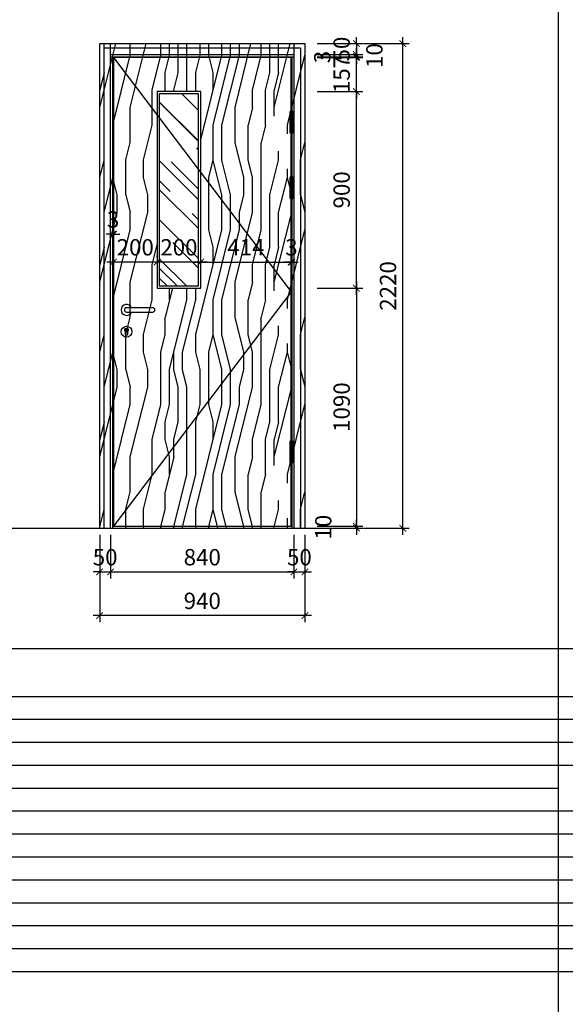
# Model space of a CAD drawing. Units: millimetres. Extents: x 40182 to 144545, y 781 to 45962.
# Drawn here: x 106694 to 109194, y 8053 to 12563 of the extents above; entities that cross this region are included whole.
import ezdxf

# ---------------------------------------------------------------- set-up
doc = ezdxf.new("R2010")
doc.units = ezdxf.units.MM
doc.header["$LTSCALE"] = 10
doc.linetypes.add('ACAD_ISO10W100', pattern=[18, 12, -3, 0, -3])
doc.linetypes.add('DASH', pattern=[0.35, 0.25, -0.1])
doc.layers.get('Defpoints').update_dxf_attribs({"color": 251})
for name, color, linetype in [('E-Elevation(立面图层)', 134, 'Continuous'), ('P-Furniture(活动家具)', 134, 'Continuous'), ('PUB_DIM', 3, 'Continuous')]:
    doc.layers.add(name, color=color, linetype=linetype)
doc.styles.add('_TCH_DIM_T3', font='SIMPLEX', dxfattribs={"width": 0.705882, "bigfont": 'GBCBIG'})
doc.dimstyles.new('_TCH_ARCH&&30', dxfattribs={"dimscale": 0, "dimtxt": 3, "dimasz": 1, "dimexe": 1, "dimexo": 1, "dimgap": 1, "dimtad": 1, "dimdec": 0, "dimzin": 0, "dimdsep": 46, "dimtxsty": '_TCH_DIM_T3', "dimblk": 'ARCHTICK', "dimcen": 0.09, "dimdle": 1, "dimclrt": 7, "dimazin": 2, "dimtfac": 1, "dimtdec": 0, "dimtix": 1, "dimtmove": 2, "dimatfit": 3, "dimldrblk": 'DOT', "dimfxl": 0, "dimtolj": 1, "dimtzin": 0, "dimarcsym": 0})

# ---------------------------------------------------------------- blocks, each defined once
blk = doc.blocks.new('fdsh')
at = {"color": 6, "extrusion": (0, 0, -1)}
for p, q in [((0, 83), (0, 96)), ((2, 98), (11, 98)), ((13, 96), (13, 83)), ((0, 83), (13, 83)), ((0, 60), (0, 75)), ((0, 75), (13, 75)), ((0, 60), (13, 60)), ((0, 41), (0, 55)), ((0, 55), (13, 55)), ((0.5, 75), (0.5, 83)), ((0.5, 55), (0.5, 60)), ((12.5, 83), (12.5, 75)), ((12.5, 60), (12.5, 55)), ((13, 75), (13, 60)), ((13, 55), (13, 41)), ((13, 41), (0, 41)), ((13, 36), (0, 36)), ((0, 21), (0, 36)), ((13, 21), (0, 21)), ((13, 13), (0, 13)), ((0, 0), (0, 13)), ((0.5, 36), (0.5, 41)), ((0.5, 13), (0.5, 21)), ((12.5, 41), (12.5, 36)), ((12.5, 21), (12.5, 13)), ((13, 36), (13, 21)), ((13, 13), (13, 0)), ((11, -2), (2, -2))]:
    blk.add_line(p, q, dxfattribs=at)
at = {"color": 6}
for centre, start, end in [((2, 96), 90, 180), ((11, 96), 0, 90), ((2, 0), 180, 270), ((11, 0), 270, 0)]:
    blk.add_arc(centre, 2, start, end, dxfattribs=at)
blk = doc.blocks.new('_ArchTick')
at = {"color": 2, "linetype": 'ByBlock', "const_width": 0.15}
blk.add_lwpolyline([(-0.5, -0.5), (0.5, 0.5)], dxfattribs=at)
blk = doc.blocks.new('*D33')
at = {"layer": 'Defpoints', "color": 0, "transparency": 16777216}
for p in [(107060.5, 10233.6), (107110.5, 10233.6), (107110.5, 10033.6)]:
    blk.add_point(p, dxfattribs=at)
at = {"layer": 'PUB_DIM', "color": 0, "lineweight": -2, "transparency": 16777216}
for p, q in [((107060.5, 10203.6), (107060.5, 10003.6)), ((107110.5, 10203.6), (107110.5, 10003.6)), ((107060.5, 10033.6), (107030.5, 10033.6)), ((107060.5, 10033.6), (107110.5, 10033.6)), ((107110.5, 10033.6), (107140.5, 10033.6))]:
    blk.add_line(p, q, dxfattribs=at)
at = {"layer": 'PUB_DIM', "color": 0, "lineweight": -2, "transparency": 16777216, "xscale": 30.00000006141872, "yscale": 30.00000006141872, "zscale": 30.00000006141872}
blk.add_blockref('_ArchTick', (107060.5, 10033.6), dxfattribs=at)
at = {"layer": 'PUB_DIM', "color": 0, "lineweight": -2, "transparency": 16777216, "xscale": 30.00000006141872, "yscale": 30.00000006141872, "zscale": 30.00000006141872, "rotation": 180}
blk.add_blockref('_ArchTick', (107110.5, 10033.6), dxfattribs=at)
at = {"layer": 'PUB_DIM', "color": 7, "transparency": 16777216, "insert": (107085.5, 10101.1), "char_height": 75, "attachment_point": 5, "style": '_TCH_DIM_T3'}
blk.add_mtext('\\A1;50', dxfattribs=at)
blk = doc.blocks.new('_Dot')
at = {"color": 0, "linetype": 'ByBlock', "lineweight": -2}
blk.add_line((-0.5, 0), (-1, 0), dxfattribs=at)
at = {"color": 0, "linetype": 'ByBlock', "const_width": 0.5}
blk.add_lwpolyline([(-0.25, 0, 1), (0.25, 0, 1)], format="xyb", close=True, dxfattribs=at)
blk = doc.blocks.new('*D34')
at = {"layer": 'Defpoints', "color": 0, "transparency": 16777216}
for p in [(107110.5, 10233.6), (107950.5, 10233.6), (107950.5, 10033.6)]:
    blk.add_point(p, dxfattribs=at)
at = {"layer": 'PUB_DIM', "color": 0, "lineweight": -2, "transparency": 16777216}
for p, q in [((107110.5, 10203.6), (107110.5, 10003.6)), ((107950.5, 10203.6), (107950.5, 10003.6)), ((107080.5, 10033.6), (107980.5, 10033.6))]:
    blk.add_line(p, q, dxfattribs=at)
at = {"layer": 'PUB_DIM', "color": 0, "lineweight": -2, "transparency": 16777216, "xscale": 30.00000006141872, "yscale": 30.00000006141872, "zscale": 30.00000006141872, "rotation": 180}
blk.add_blockref('_ArchTick', (107110.5, 10033.6), dxfattribs=at)
at = {"layer": 'PUB_DIM', "color": 0, "lineweight": -2, "transparency": 16777216, "xscale": 30.00000006141872, "yscale": 30.00000006141872, "zscale": 30.00000006141872}
blk.add_blockref('_ArchTick', (107950.5, 10033.6), dxfattribs=at)
at = {"layer": 'PUB_DIM', "color": 7, "transparency": 16777216, "insert": (107530.5, 10101.1), "char_height": 75, "attachment_point": 5, "style": '_TCH_DIM_T3'}
blk.add_mtext('\\A1;840', dxfattribs=at)
blk = doc.blocks.new('*D35')
at = {"layer": 'Defpoints', "color": 0, "transparency": 16777216}
for p in [(107950.5, 10233.6), (108000.5, 10233.6), (108000.5, 10033.6)]:
    blk.add_point(p, dxfattribs=at)
at = {"layer": 'PUB_DIM', "color": 0, "lineweight": -2, "transparency": 16777216}
for p, q in [((107950.5, 10203.6), (107950.5, 10003.6)), ((108000.5, 10203.6), (108000.5, 10003.6)), ((107950.5, 10033.6), (107920.5, 10033.6)), ((107950.5, 10033.6), (108000.5, 10033.6)), ((108000.5, 10033.6), (108030.5, 10033.6))]:
    blk.add_line(p, q, dxfattribs=at)
at = {"layer": 'PUB_DIM', "color": 0, "lineweight": -2, "transparency": 16777216, "xscale": 30.00000006141872, "yscale": 30.00000006141872, "zscale": 30.00000006141872}
blk.add_blockref('_ArchTick', (107950.5, 10033.6), dxfattribs=at)
at = {"layer": 'PUB_DIM', "color": 0, "lineweight": -2, "transparency": 16777216, "xscale": 30.00000006141872, "yscale": 30.00000006141872, "zscale": 30.00000006141872, "rotation": 180}
blk.add_blockref('_ArchTick', (108000.5, 10033.6), dxfattribs=at)
at = {"layer": 'PUB_DIM', "color": 7, "transparency": 16777216, "insert": (107975.5, 10101.1), "char_height": 75, "attachment_point": 5, "style": '_TCH_DIM_T3'}
blk.add_mtext('\\A1;50', dxfattribs=at)
blk = doc.blocks.new('*D36')
at = {"layer": 'Defpoints', "color": 0, "transparency": 16777216}
for p in [(107060.5, 10233.6), (108000.5, 10233.6), (107060.5, 9833.6)]:
    blk.add_point(p, dxfattribs=at)
at = {"layer": 'PUB_DIM', "color": 0, "lineweight": -2, "transparency": 16777216}
for p, q in [((107060.5, 10013.6), (107060.5, 9803.6)), ((108000.5, 10013.6), (108000.5, 9803.6)), ((108030.5, 9833.6), (107030.5, 9833.6))]:
    blk.add_line(p, q, dxfattribs=at)
at = {"layer": 'PUB_DIM', "color": 0, "lineweight": -2, "transparency": 16777216, "xscale": 30.00000006141872, "yscale": 30.00000006141872, "zscale": 30.00000006141872, "rotation": 180}
blk.add_blockref('_ArchTick', (107060.5, 9833.6), dxfattribs=at)
at = {"layer": 'PUB_DIM', "color": 0, "lineweight": -2, "transparency": 16777216, "xscale": 30.00000006141872, "yscale": 30.00000006141872, "zscale": 30.00000006141872}
blk.add_blockref('_ArchTick', (108000.5, 9833.6), dxfattribs=at)
at = {"layer": 'PUB_DIM', "color": 7, "transparency": 16777216, "insert": (107530.5, 9901.1), "char_height": 75, "attachment_point": 5, "style": '_TCH_DIM_T3'}
blk.add_mtext('\\A1;940', dxfattribs=at)
blk = doc.blocks.new('*D42')
at = {"layer": 'Defpoints', "color": 0, "transparency": 16777216}
for p in [(108000.5, 12453.6), (108000.5, 12403.6), (108236.5, 12403.6)]:
    blk.add_point(p, dxfattribs=at)
at = {"layer": 'PUB_DIM', "color": 0, "lineweight": -2, "transparency": 16777216}
for p, q in [((108056.5, 12453.6), (108266.5, 12453.6)), ((108236.5, 12453.6), (108236.5, 12483.6)), ((108236.5, 12453.6), (108236.5, 12403.6)), ((108056.5, 12403.6), (108266.5, 12403.6)), ((108236.5, 12403.6), (108236.5, 12373.6))]:
    blk.add_line(p, q, dxfattribs=at)
at = {"layer": 'PUB_DIM', "color": 0, "lineweight": -2, "transparency": 16777216, "xscale": 30.00000006141872, "yscale": 30.00000006141872, "zscale": 30.00000006141872}
for p, rotation in [((108236.5, 12453.6), 270), ((108236.5, 12403.6), 90)]:
    blk.add_blockref('_ArchTick', p, dxfattribs=dict(at, rotation=rotation))
at = {"layer": 'PUB_DIM', "color": 7, "transparency": 16777216, "insert": (108169, 12428.6), "char_height": 75, "attachment_point": 5, "rotation": 90, "style": '_TCH_DIM_T3'}
blk.add_mtext('\\A1;50', dxfattribs=at)
blk = doc.blocks.new('*D43')
at = {"layer": 'Defpoints', "color": 0, "transparency": 16777216}
for p in [(108000.5, 12453.6), (108449.1, 12453.6), (108000.5, 10233.6)]:
    blk.add_point(p, dxfattribs=at)
at = {"layer": 'PUB_DIM', "color": 0, "lineweight": -2, "transparency": 16777216}
for p, q in [((108269.1, 12453.6), (108479.1, 12453.6)), ((108449.1, 10203.6), (108449.1, 12483.6)), ((108269.1, 10233.6), (108479.1, 10233.6))]:
    blk.add_line(p, q, dxfattribs=at)
at = {"layer": 'PUB_DIM', "color": 0, "lineweight": -2, "transparency": 16777216, "xscale": 30.00000006141872, "yscale": 30.00000006141872, "zscale": 30.00000006141872}
for p, rotation in [((108449.1, 12453.6), 90), ((108449.1, 10233.6), 270)]:
    blk.add_blockref('_ArchTick', p, dxfattribs=dict(at, rotation=rotation))
at = {"layer": 'PUB_DIM', "color": 7, "transparency": 16777216, "insert": (108381.6, 11343.6), "char_height": 75, "attachment_point": 5, "rotation": 90, "style": '_TCH_DIM_T3'}
blk.add_mtext('\\A1;2220', dxfattribs=at)
blk = doc.blocks.new('*D44')
at = {"layer": 'Defpoints', "color": 0, "transparency": 16777216}
for p in [(108000.5, 11333.6, -0.1), (108000.5, 10243.6), (108236.5, 10243.6)]:
    blk.add_point(p, dxfattribs=at)
at = {"layer": 'PUB_DIM', "color": 0, "lineweight": -2, "transparency": 16777216}
for p, q in [((108056.5, 11333.6), (108266.5, 11333.6)), ((108236.5, 11363.6), (108236.5, 10213.6)), ((108056.5, 10243.6), (108266.5, 10243.6))]:
    blk.add_line(p, q, dxfattribs=at)
at = {"layer": 'PUB_DIM', "color": 0, "lineweight": -2, "transparency": 16777216, "xscale": 30.00000006141872, "yscale": 30.00000006141872, "zscale": 30.00000006141872}
for p, rotation in [((108236.5, 11333.6), 90), ((108236.5, 10243.6), 270)]:
    blk.add_blockref('_ArchTick', p, dxfattribs=dict(at, rotation=rotation))
at = {"layer": 'PUB_DIM', "color": 7, "transparency": 16777216, "insert": (108169, 10788.6), "char_height": 75, "attachment_point": 5, "rotation": 90, "style": '_TCH_DIM_T3'}
blk.add_mtext('\\A1;1090', dxfattribs=at)
blk = doc.blocks.new('*D45')
at = {"layer": 'Defpoints', "color": 0, "transparency": 16777216}
for p in [(108000.5, 10243.6), (108000.5, 10233.6), (108236.5, 10233.6)]:
    blk.add_point(p, dxfattribs=at)
at = {"layer": 'PUB_DIM', "color": 0, "lineweight": -2, "transparency": 16777216}
for p, q in [((108056.5, 10243.6), (108266.5, 10243.6)), ((108236.5, 10243.6), (108236.5, 10273.6)), ((108236.5, 10243.6), (108236.5, 10233.6)), ((108056.5, 10233.6), (108266.5, 10233.6)), ((108236.5, 10233.6), (108236.5, 10203.6))]:
    blk.add_line(p, q, dxfattribs=at)
at = {"layer": 'PUB_DIM', "color": 0, "lineweight": -2, "transparency": 16777216, "xscale": 30.00000006141872, "yscale": 30.00000006141872, "zscale": 30.00000006141872}
for p, rotation in [((108236.5, 10243.6), 270), ((108236.5, 10233.6), 90)]:
    blk.add_blockref('_ArchTick', p, dxfattribs=dict(at, rotation=rotation))
at = {"layer": 'PUB_DIM', "color": 7, "transparency": 16777216, "insert": (108085, 10238.6), "char_height": 75, "attachment_point": 5, "rotation": 90, "style": '_TCH_DIM_T3'}
blk.add_mtext('\\A1;10', dxfattribs=at)
blk = doc.blocks.new('*D46')
at = {"layer": 'Defpoints', "color": 0, "transparency": 16777216}
for p in [(108000.5, 12233.6), (108236.5, 12233.6), (108000.5, 11333.6, -0.1)]:
    blk.add_point(p, dxfattribs=at)
at = {"layer": 'PUB_DIM', "color": 0, "lineweight": -2, "transparency": 16777216}
for p, q in [((108056.5, 12233.6), (108266.5, 12233.6)), ((108236.5, 11303.6), (108236.5, 12263.6)), ((108056.5, 11333.6), (108266.5, 11333.6))]:
    blk.add_line(p, q, dxfattribs=at)
at = {"layer": 'PUB_DIM', "color": 0, "lineweight": -2, "transparency": 16777216, "xscale": 30.00000006141872, "yscale": 30.00000006141872, "zscale": 30.00000006141872}
for p, rotation in [((108236.5, 12233.6), 90), ((108236.5, 11333.6), 270)]:
    blk.add_blockref('_ArchTick', p, dxfattribs=dict(at, rotation=rotation))
at = {"layer": 'PUB_DIM', "color": 7, "transparency": 16777216, "insert": (108169, 11783.6), "char_height": 75, "attachment_point": 5, "rotation": 90, "style": '_TCH_DIM_T3'}
blk.add_mtext('\\A1;900', dxfattribs=at)
blk = doc.blocks.new('*D47')
at = {"layer": 'Defpoints', "color": 0, "transparency": 16777216}
for p in [(108000.5, 12393.6), (108000.5, 12390.6), (108236.5, 12393.6)]:
    blk.add_point(p, dxfattribs=at)
at = {"layer": 'PUB_DIM', "color": 0, "lineweight": -2, "transparency": 16777216}
for p, q in [((108236.5, 12393.6), (108236.5, 12423.6)), ((108056.5, 12393.6), (108266.5, 12393.6)), ((108056.5, 12390.6), (108266.5, 12390.6)), ((108236.5, 12390.6), (108236.5, 12393.6)), ((108236.5, 12390.6), (108236.5, 12360.6))]:
    blk.add_line(p, q, dxfattribs=at)
at = {"layer": 'PUB_DIM', "color": 0, "lineweight": -2, "transparency": 16777216, "xscale": 29.99999967140561, "yscale": 29.99999967140561, "zscale": 29.99999967140561}
for p, rotation in [((108236.5, 12393.6), 270), ((108236.5, 12390.6), 90)]:
    blk.add_blockref('_ArchTick', p, dxfattribs=dict(at, rotation=rotation))
at = {"layer": 'PUB_DIM', "color": 7, "transparency": 16777216, "insert": (108080.5, 12392.1), "char_height": 75, "attachment_point": 5, "rotation": 90, "style": '_TCH_DIM_T3'}
blk.add_mtext('\\A1;3', dxfattribs=at)
blk = doc.blocks.new('*D48')
at = {"layer": 'Defpoints', "color": 0, "transparency": 16777216}
for p in [(108000.5, 12403.6), (108236.5, 12403.6), (108000.5, 12393.6)]:
    blk.add_point(p, dxfattribs=at)
at = {"layer": 'PUB_DIM', "color": 0, "lineweight": -2, "transparency": 16777216}
for p, q in [((108056.5, 12403.6), (108266.5, 12403.6)), ((108236.5, 12403.6), (108236.5, 12433.6)), ((108236.5, 12393.6), (108236.5, 12403.6)), ((108056.5, 12393.6), (108266.5, 12393.6)), ((108236.5, 12393.6), (108236.5, 12363.6))]:
    blk.add_line(p, q, dxfattribs=at)
at = {"layer": 'PUB_DIM', "color": 0, "lineweight": -2, "transparency": 16777216, "xscale": 29.99999967140561, "yscale": 29.99999967140561, "zscale": 29.99999967140561}
for p, rotation in [((108236.5, 12403.6), 270), ((108236.5, 12393.6), 90)]:
    blk.add_blockref('_ArchTick', p, dxfattribs=dict(at, rotation=rotation))
at = {"layer": 'PUB_DIM', "color": 7, "transparency": 16777216, "insert": (108319.1, 12398.6), "char_height": 75, "attachment_point": 5, "rotation": 90, "style": '_TCH_DIM_T3'}
blk.add_mtext('\\A1;10', dxfattribs=at)
blk = doc.blocks.new('*D49')
at = {"layer": 'Defpoints', "color": 0, "transparency": 16777216}
for p in [(107120.5, 11580.5), (107120.5, 11317.1), (107123.5, 11317.1)]:
    blk.add_point(p, dxfattribs=at)
at = {"layer": 'PUB_DIM', "color": 0, "lineweight": -2, "transparency": 16777216}
for p, q in [((107120.5, 11400.5), (107120.5, 11610.5)), ((107123.5, 11400.5), (107123.5, 11610.5)), ((107120.5, 11580.5), (107090.5, 11580.5)), ((107123.5, 11580.5), (107120.5, 11580.5)), ((107123.5, 11580.5), (107153.5, 11580.5))]:
    blk.add_line(p, q, dxfattribs=at)
at = {"layer": 'PUB_DIM', "color": 0, "lineweight": -2, "transparency": 16777216, "xscale": 29.99999967140561, "yscale": 29.99999967140561, "zscale": 29.99999967140561}
blk.add_blockref('_ArchTick', (107120.5, 11580.5), dxfattribs=at)
at = {"layer": 'PUB_DIM', "color": 0, "lineweight": -2, "transparency": 16777216, "xscale": 29.99999967140561, "yscale": 29.99999967140561, "zscale": 29.99999967140561, "rotation": 180}
blk.add_blockref('_ArchTick', (107123.5, 11580.5), dxfattribs=at)
at = {"layer": 'PUB_DIM', "color": 7, "transparency": 16777216, "insert": (107122, 11648), "char_height": 75, "attachment_point": 5, "style": '_TCH_DIM_T3'}
blk.add_mtext('\\A1;3', dxfattribs=at)
blk = doc.blocks.new('*D50')
at = {"layer": 'Defpoints', "color": 0, "transparency": 16777216}
for p in [(107937.5, 11453.1), (107523.5, 11333.6), (107937.5, 11317.1)]:
    blk.add_point(p, dxfattribs=at)
at = {"layer": 'PUB_DIM', "color": 0, "lineweight": -2, "transparency": 16777216}
for p, q in [((107523.5, 11363.6), (107523.5, 11483.1)), ((107937.5, 11347.1), (107937.5, 11483.1)), ((107493.5, 11453.1), (107967.5, 11453.1))]:
    blk.add_line(p, q, dxfattribs=at)
at = {"layer": 'PUB_DIM', "color": 0, "lineweight": -2, "transparency": 16777216, "xscale": 29.99999967140561, "yscale": 29.99999967140561, "zscale": 29.99999967140561, "rotation": 180}
blk.add_blockref('_ArchTick', (107523.5, 11453.1), dxfattribs=at)
at = {"layer": 'PUB_DIM', "color": 0, "lineweight": -2, "transparency": 16777216, "xscale": 29.99999967140561, "yscale": 29.99999967140561, "zscale": 29.99999967140561}
blk.add_blockref('_ArchTick', (107937.5, 11453.1), dxfattribs=at)
at = {"layer": 'PUB_DIM', "color": 7, "transparency": 16777216, "insert": (107730.5, 11520.6), "char_height": 75, "attachment_point": 5, "style": '_TCH_DIM_T3'}
blk.add_mtext('\\A1;414', dxfattribs=at)
blk = doc.blocks.new('*D51')
at = {"layer": 'Defpoints', "color": 0, "transparency": 16777216}
for p in [(107940.5, 11453.1), (107937.5, 11317.1), (107940.5, 11317.1)]:
    blk.add_point(p, dxfattribs=at)
at = {"layer": 'PUB_DIM', "color": 0, "lineweight": -2, "transparency": 16777216}
for p, q in [((107937.5, 11347.1), (107937.5, 11483.1)), ((107940.5, 11347.1), (107940.5, 11483.1)), ((107937.5, 11453.1), (107907.5, 11453.1)), ((107937.5, 11453.1), (107940.5, 11453.1)), ((107940.5, 11453.1), (107970.5, 11453.1))]:
    blk.add_line(p, q, dxfattribs=at)
at = {"layer": 'PUB_DIM', "color": 0, "lineweight": -2, "transparency": 16777216, "xscale": 29.99999967140561, "yscale": 29.99999967140561, "zscale": 29.99999967140561}
blk.add_blockref('_ArchTick', (107937.5, 11453.1), dxfattribs=at)
at = {"layer": 'PUB_DIM', "color": 0, "lineweight": -2, "transparency": 16777216, "xscale": 29.99999967140561, "yscale": 29.99999967140561, "zscale": 29.99999967140561, "rotation": 180}
blk.add_blockref('_ArchTick', (107940.5, 11453.1), dxfattribs=at)
at = {"layer": 'PUB_DIM', "color": 7, "transparency": 16777216, "insert": (107939, 11520.6), "char_height": 75, "attachment_point": 5, "style": '_TCH_DIM_T3'}
blk.add_mtext('\\A1;3', dxfattribs=at)
blk = doc.blocks.new('*D198')
at = {"layer": 'Defpoints', "color": 0, "transparency": 16777216}
for p in [(107323.5, 11453.1), (107323.5, 11333.6, 3258.7), (107523.5, 11333.6, 3258.7)]:
    blk.add_point(p, dxfattribs=at)
at = {"layer": 'PUB_DIM', "color": 0, "lineweight": -2, "transparency": 16777216}
for p, q in [((107323.5, 11473.5), (107323.5, 11483.1)), ((107523.5, 11473.5), (107523.5, 11483.1)), ((107553.5, 11453.1), (107293.5, 11453.1))]:
    blk.add_line(p, q, dxfattribs=at)
at = {"layer": 'PUB_DIM', "color": 0, "lineweight": -2, "transparency": 16777216, "xscale": 29.99999967140561, "yscale": 29.99999967140561, "zscale": 29.99999967140561, "rotation": 180}
blk.add_blockref('_ArchTick', (107323.5, 11453.1), dxfattribs=at)
at = {"layer": 'PUB_DIM', "color": 0, "lineweight": -2, "transparency": 16777216, "xscale": 29.99999967140561, "yscale": 29.99999967140561, "zscale": 29.99999967140561}
blk.add_blockref('_ArchTick', (107523.5, 11453.1), dxfattribs=at)
at = {"layer": 'PUB_DIM', "color": 7, "transparency": 16777216, "insert": (107423.5, 11520.6), "char_height": 75, "attachment_point": 5, "style": '_TCH_DIM_T3'}
blk.add_mtext('\\A1;200', dxfattribs=at)
blk = doc.blocks.new('*D199')
at = {"layer": 'Defpoints', "color": 0, "transparency": 16777216}
for p in [(107123.5, 11453.1), (107323.5, 11333.6, 3258.7), (107123.5, 11317.1, 3258.7)]:
    blk.add_point(p, dxfattribs=at)
at = {"layer": 'PUB_DIM', "color": 0, "lineweight": -2, "transparency": 16777216}
for p, q in [((107123.5, 11472.4), (107123.5, 11483.1)), ((107323.5, 11473.5), (107323.5, 11483.1)), ((107353.5, 11453.1), (107093.5, 11453.1))]:
    blk.add_line(p, q, dxfattribs=at)
at = {"layer": 'PUB_DIM', "color": 0, "lineweight": -2, "transparency": 16777216, "xscale": 29.99999967140561, "yscale": 29.99999967140561, "zscale": 29.99999967140561, "rotation": 180}
blk.add_blockref('_ArchTick', (107123.5, 11453.1), dxfattribs=at)
at = {"layer": 'PUB_DIM', "color": 0, "lineweight": -2, "transparency": 16777216, "xscale": 29.99999967140561, "yscale": 29.99999967140561, "zscale": 29.99999967140561}
blk.add_blockref('_ArchTick', (107323.5, 11453.1), dxfattribs=at)
at = {"layer": 'PUB_DIM', "color": 7, "transparency": 16777216, "insert": (107223.5, 11520.6), "char_height": 75, "attachment_point": 5, "style": '_TCH_DIM_T3'}
blk.add_mtext('\\A1;200', dxfattribs=at)
blk = doc.blocks.new('*D200')
at = {"layer": 'Defpoints', "color": 0, "transparency": 16777216}
for p in [(108000.5, 12390.6, 3258.7), (108236.5, 12390.6), (108000.5, 12233.6, 3258.7)]:
    blk.add_point(p, dxfattribs=at)
at = {"layer": 'PUB_DIM', "color": 0, "lineweight": -2, "transparency": 16777216}
for p, q in [((108236.5, 12390.6), (108236.5, 12420.6)), ((108236.5, 12233.6), (108236.5, 12390.6)), ((108249.4, 12390.6), (108266.5, 12390.6)), ((108236.5, 12233.6), (108236.5, 12203.6)), ((108249.4, 12233.6), (108266.5, 12233.6))]:
    blk.add_line(p, q, dxfattribs=at)
at = {"layer": 'PUB_DIM', "color": 0, "lineweight": -2, "transparency": 16777216, "xscale": 30.00000006141872, "yscale": 30.00000006141872, "zscale": 30.00000006141872}
for p, rotation in [((108236.5, 12390.6), 270), ((108236.5, 12233.6), 90)]:
    blk.add_blockref('_ArchTick', p, dxfattribs=dict(at, rotation=rotation))
at = {"layer": 'PUB_DIM', "color": 7, "transparency": 16777216, "insert": (108169, 12312.1), "char_height": 75, "attachment_point": 5, "rotation": 90, "style": '_TCH_DIM_T3'}
blk.add_mtext('\\A1;157', dxfattribs=at)

msp = doc.modelspace()

# ---------------------------------------------------------------- hatches: boundary and pattern name
at = {"layer": 'E-Elevation(立面图层)'}
h = msp.add_hatch(dxfattribs=at)
h.set_pattern_fill('木纹02', color=250, scale=200, angle=90, pattern_type=2)
h.set_pattern_definition([(90, (0, 0), (-800, 5e-14), [160, -240, 80, -320]), (90, (-20, 560), (-800, 5e-14), [160, -640]), (90, (-60, 480), (-800, 5e-14), [80, -720]), (90, (-80, 40), (-800, 5e-14), [40, -560, 40, -160]), (90, (-120, 320), (-800, 5e-14), [160, -240, 40, -360]), (90, (-140, 120), (-800, 5e-14), [120, -680]), (90, (-160, 320), (-800, 5e-14), [240, -560]), (90, (-180, 80), (-800, 5e-14), [160, -640]), (90, (-200, 400), (-800, 5e-14), [400, -400]), (90, (-240, 160), (-800, 5e-14), [80, -240, 160, -320]), (90, (-260, 720), (-800, 5e-14), [160, -640]), (90, (-280, 560), (-800, 5e-14), [80, -720]), (90, (-300, 400), (-800, 5e-14), [80, -720]), (90, (-320, 2e-14), (-800, 5e-14), [160, -640]), (90, (-340, 400), (-800, 5e-14), [160, -640]), (90, (-380, 400), (-800, 5e-14), [160, -160, 160, -320]), (90, (-420, 240), (-800, 5e-14), [80, -400, 160, -160]), (90, (-440, 400), (-800, 5e-14), [240, -560]), (90, (-480, 400), (-800, 5e-14), [160, -640]), (90, (-500, 80), (-800, 5e-14), [240, -320, 80, -160]), (90, (-540, 80), (-800, 5e-14), [400, -400]), (90, (-560, 560), (-800, 5e-14), [80, -720]), (90, (-580, 320), (-800, 5e-14), [160, -640]), (90, (-600, 160), (-800, 5e-14), [80, -320, 80, -320]), (90, (-620, 80), (-800, 5e-14), [80, -240, 160, -320]), (90, (-640, 240), (-800, 5e-14), [80, -400, 80, -240]), (90, (-660, 400), (-800, 5e-14), [240, -560]), (90, (-700, 80), (-800, 5e-14), [160, -640]), (90, (-720, 480), (-800, 5e-14), [80, -720]), (90, (-740, 640), (-800, 5e-14), [80, -720]), (104.03624, (-60, 560), (3e-08, 800), [82.4, -3216.0844]), (104.03624, (-240, 640), (3e-08, 800), [82.4, -3216.0844]), (104.03624, (-720, 560), (3e-08, 800), [82.4, -3216.0844]), (104.03624, (-420, 320), (3e-08, 800), [82.4, -3216.0844]), (104.03624, (-540, 480), (3e-08, 800), [82.4, -3216.0844]), (104.03624, (-480, 560), (3e-08, 800), [82.4, -3216.0844]), (104.03624, (-620, 160), (3e-08, 800), [82.4, -3216.0844]), (104.03624, (-580, 480), (3e-08, 800), [82.4, -3216.0844]), (104.03624, (-280, 640), (3e-08, 800), [164.8, -3133.6844]), (104.03624, (-340, 560), (3e-08, 800), [164.8, -3133.6844]), (104.03624, (-380, 560), (3e-08, 800), [164.8, -3133.6844]), (255.96376, (-120, 320), (3e-08, -800), [82.4, -164.8, 82.4, -2968.8844]), (255.96376, (-240, 160), (3e-08, -800), [82.4, -3216.0844]), (255.96376, (-600, 160), (3e-08, -800), [164.8, -3133.6844]), (284.03624, (-20, 560), (-3e-08, -800), [82.4, -3216.0844]), (75.96376, (-20, 720), (-3e-08, 800), [82.4, -3216.0844]), (75.96376, (-300, 480), (-3e-08, 800), [82.4, -3216.0844]), (75.96376, (-440, 640), (-3e-08, 800), [82.4, -3216.0844]), (75.96376, (-500, 320), (-3e-08, 800), [82.4, -3216.0844]), (75.96376, (-600, 240), (-3e-08, 800), [82.4, -3216.0844]), (75.96376, (-640, 320), (-3e-08, 800), [82.4, -3216.0844]), (75.96376, (-500, 320), (-3e-08, 800), [82.4, -3216.0844]), (75.96376, (-620, 560), (-3e-08, 800), [329.6, -2968.8844]), (75.96376, (-80, 80), (-3e-08, 800), [329.6, -2968.8844]), (75.96376, (-140, 160), (-3e-08, 800), [329.6, -2968.8844]), (75.96376, (-180, 240), (-3e-08, 800), [82.4, -164.8, 164.8, -2886.4844]), (75.96376, (-240, 240), (-3e-08, 800), [164.8, -164.8, 164.8, -2804.0844]), (75.96376, (-320, 160), (-3e-08, 800), [329.6, -2968.8844]), (75.96376, (-380, 80), (-3e-08, 800), [329.6, -2968.8844]), (75.96376, (-420, 80), (-3e-08, 800), [329.6, -2968.8844]), (75.96376, (-660, 640), (-3e-08, 800), [82.4, -3216.0844]), (75.96377, (-740, 720), (-0.00015, 800), [164.8, -3133.6844]), (75.96377, (-700, 240), (-0.00015, 800), [164.8, -3133.6844]), (75.96376, (1e-14, 160), (-1e-05, 800), [329.6, -2968.8844]), (75.96376, (-560, 640), (-1e-05, 800), [247.2, -3051.2844]), (75.96376, (-500, 720), (-1e-05, 800), [494.4, -2804.0844])])
h.paths.add_polyline_path([(107323.5, 11333.6), (107523.5, 11333.6), (107523.5, 12233.6), (107323.5, 12233.6)], flags=16)
h.paths.add_polyline_path([(108000.5, 12453.6), (107060.5, 12453.6), (107060.5, 10233.6), (108000.5, 10233.6)])
h = msp.add_hatch(dxfattribs=at)
h.set_pattern_fill('AR-RROOF', color=250, scale=150, angle=45, style=0)
h.set_pattern_definition([(135, (39108.78, -46210.18), (-161.6446, 431.0523), [2857.5, -381, 952.5, -190.5]), (135, (38996.98, -45963.67), (313.85995, 44.4523), [571.5, -62.865, 1143, -142.875]), (135, (39155.93, -46028.33), (-610.2084, 790.71155), [1524, -266.7, 762, -190.5])])
h.paths.add_polyline_path([(107333.5, 12223.6), (107513.5, 12223.6), (107513.5, 11343.6), (107333.5, 11343.6)])

# ---------------------------------------------------------------- linework, layer by layer
for p, q in [((99160.5, 9683.6, 3258.7), (114160.5, 9683.6, 3258.7)), ((99160.5, 9463.6, 3258.7), (114160.5, 9463.6, 3258.7)), ((99160.5, 9358.6, 3258.7), (114160.5, 9358.6, 3258.7)), ((99160.5, 9253.6, 3258.7), (114160.5, 9253.6, 3258.7)), ((99160.5, 9148.6, 3258.7), (114160.5, 9148.6, 3258.7)), ((104640.5, 9043.6, 3258.7), (109160.5, 9043.6, 3258.7)), ((99160.5, 8938.6, 3258.7), (114160.5, 8938.6, 3258.7)), ((99160.5, 8833.6, 3258.7), (114160.5, 8833.6, 3258.7)), ((99160.5, 8728.6, 3258.7), (114160.5, 8728.6, 3258.7)), ((99160.5, 8623.6, 3258.7), (114160.5, 8623.6, 3258.7)), ((99160.5, 8518.6, 3258.7), (114160.5, 8518.6, 3258.7)), ((99160.5, 8413.6, 3258.7), (114160.5, 8413.6, 3258.7)), ((99160.5, 8308.6, 3258.7), (114160.5, 8308.6, 3258.7)), ((99160.5, 8203.6, 3258.7), (114160.5, 8203.6, 3258.7))]:
    msp.add_line(p, q)
at = {"elevation": 3258.7}
msp.add_lwpolyline([(109160.5, 14203.6), (109160.5, 2203.6)], dxfattribs=at)
at = {"layer": 'E-Elevation(立面图层)'}
msp.add_line((107110.5, 12393.6, 3258.7), (107950.5, 12393.6, 3258.7), dxfattribs=at)
at = {"layer": 'E-Elevation(立面图层)', "color": 250, "linetype": 'DASH', "elevation": 3258.7}
msp.add_lwpolyline([(107080.5, 10233.6), (107080.5, 12433.6), (107980.5, 12433.6), (107980.5, 10233.6)], dxfattribs=at)
at = {"layer": 'E-Elevation(立面图层)', "elevation": 3258.7}
for points in [[(107120.5, 10233.6), (107120.5, 12393.6)], [(107940.5, 12393.6), (107940.5, 10233.6)]]:
    msp.add_lwpolyline(points, dxfattribs=at)
at = {"layer": 'E-Elevation(立面图层)', "color": 251, "linetype": 'ACAD_ISO10W100', "ltscale": 12, "elevation": 3258.7}
msp.add_lwpolyline([(107123.5, 12390.6), (107937.5, 11317.1), (107123.5, 10243.6)], dxfattribs=at)
at = {"layer": 'E-Elevation(立面图层)', "color": 1, "elevation": 3258.7}
for points in [[(107123.5, 10243.6), (107937.5, 10243.6), (107937.5, 12390.6), (107123.5, 12390.6)], [(107323.5, 11333.6), (107523.5, 11333.6), (107523.5, 12233.6), (107323.5, 12233.6)]]:
    msp.add_lwpolyline(points, close=True, dxfattribs=at)
at = {"layer": 'E-Elevation(立面图层)', "color": 251, "elevation": 3258.7}
msp.add_lwpolyline([(107333.5, 11343.6), (107513.5, 11343.6), (107513.5, 12223.6), (107333.5, 12223.6)], close=True, dxfattribs=at)
at = {"layer": 'E-Elevation(立面图层)', "color": 1, "elevation": 3258.7}
for points in [[(107183.5, 11223.6), (107303.5, 11223.6, 1), (107303.5, 11243.6), (107183.5, 11243.6, 1)], [(107188.5, 11134.7), (107188.5, 11122.1, -1), (107178.5, 11122.1), (107178.5, 11134.7, -3.074773)]]:
    msp.add_lwpolyline(points, format="xyb", close=True, dxfattribs=at)
msp.add_lwpolyline([(107184, 11148.1), (107184, 11145.4), (107183.5, 11144.9), (107183.5, 11143.9), (107184, 11143.4), (107184, 11140.1), (107183, 11140.1), (107183, 11143.4), (107182.5, 11143.9), (107182.5, 11144.9), (107183, 11145.4), (107183, 11148.1)], dxfattribs=at)
at = {"layer": 'E-Elevation(立面图层)', "color": 1}
for centre, radius in [((107183.5, 11133.6, 3258.7), 25), ((107183.5, 11141.6, 3258.7), 6.5)]:
    msp.add_circle(centre, radius, dxfattribs=at)
for centre, radius, start, end in [((107183.5, 11233.6, 3258.7), 25, 23.5782, 336.4218), ((107183.5, 11144.4, 3258.7), 3.25, 98.8499, 261.1501), ((107183.5, 11144.4, 3258.7), 3.25, 278.8499, 81.1501)]:
    msp.add_arc(centre, radius, start, end, dxfattribs=at)
at = {"layer": 'P-Furniture(活动家具)', "color": 4}
for p, q in [((107110.5, 12403.6, 3258.7), (107950.5, 12403.6, 3258.7)), ((105120.5, 10233.6, 3258.7), (108200.5, 10233.6, 3258.7))]:
    msp.add_line(p, q, dxfattribs=at)
at = {"layer": 'P-Furniture(活动家具)', "color": 4, "elevation": 3258.7}
for points in [[(107060.5, 10233.6), (107060.5, 12453.6), (108000.5, 12453.6), (108000.5, 10233.6)], [(107110.5, 10233.6), (107110.5, 12453.6)], [(107950.5, 12453.6), (107950.5, 10233.6)]]:
    msp.add_lwpolyline(points, dxfattribs=at)

# ---------------------------------------------------------------- block references
at = {"layer": 'E-Elevation(立面图层)', "color": 4, "linetype": 'ByBlock'}
for p in [(107932.5, 12045.6, 3258.7), (107932.5, 11745.6, 3258.7), (107932.5, 10535.6, 3258.7)]:
    msp.add_blockref('fdsh', p, dxfattribs=at)

# ---------------------------------------------------------------- dimensions: what is measured, and where the dimension line sits
at = {"layer": 'PUB_DIM'}
for base, p1, p2, picture, middle in [((108236.5, 12403.6, 3258.7), (108000.5, 12453.6, 3258.7), (108000.5, 12403.6, 3258.7), '*D42', (108169, 12428.6, 3258.7)), ((108449.1, 12453.6, 3258.7), (108000.5, 10233.6, 3258.7), (108000.5, 12453.6, 3258.7), '*D43', (108381.6, 11343.6, 3258.7)), ((108236.5, 12390.6), (108000.5, 12233.6, 3258.7), (108000.5, 12390.6, 3258.7), '*D200', (108169, 12312.1)), ((108236.5, 12233.6, 3258.7), (108000.5, 11333.6, 3258.5), (108000.5, 12233.6, 3258.7), '*D46', (108169, 11783.6, 3258.7)), ((108236.5, 10243.6, 3258.7), (108000.5, 11333.6, 3258.5), (108000.5, 10243.6, 3258.7), '*D44', (108169, 10788.6, 3258.7))]:
    dim = msp.add_linear_dim(base=base, p1=p1, p2=p2, angle=90, dimstyle='_TCH_ARCH&&30', override={"dimscale": 30, "dimtxt": 2.5}, dxfattribs=at)
    dim.commit()
    dim.dimension.update_dxf_attribs({"geometry": picture, "text_midpoint": middle})
for base, p1, p2, picture, middle in [((108236.5, 12403.6, 3258.7), (108000.5, 12393.6, 3258.7), (108000.5, 12403.6, 3258.7), '*D48', (108319.1, 12398.6, 3258.7)), ((108236.5, 12393.6, 3258.7), (108000.5, 12390.6, 3258.7), (108000.5, 12393.6, 3258.7), '*D47', (108080.5, 12392.1, 3258.7)), ((108236.5, 10233.6, 3258.7), (108000.5, 10243.6, 3258.7), (108000.5, 10233.6, 3258.7), '*D45', (108085, 10238.6, 3258.7))]:
    dim = msp.add_linear_dim(base=base, p1=p1, p2=p2, angle=90, dimstyle='_TCH_ARCH&&30', override={"dimscale": 30, "dimtxt": 2.5}, dxfattribs=at)
    dim.commit()
    dim.dimension.update_dxf_attribs({"geometry": picture, "text_midpoint": middle, "dimtype": 160})
for base, p1, p2, picture, middle in [((107120.5, 11580.5, 3258.7), (107123.5, 11317.1, 3258.7), (107120.5, 11317.1, 3258.7), '*D49', (107122, 11648, 3258.7)), ((107123.5, 11453.1), (107323.5, 11333.6, 3258.7), (107123.5, 11317.1, 3258.7), '*D199', (107223.5, 11520.6)), ((107323.5, 11453.1), (107523.5, 11333.6, 3258.7), (107323.5, 11333.6, 3258.7), '*D198', (107423.5, 11520.6)), ((107937.5, 11453.1, 3258.7), (107523.5, 11333.6, 3258.7), (107937.5, 11317.1, 3258.7), '*D50', (107730.5, 11520.6, 3258.7)), ((107940.5, 11453.1, 3258.7), (107937.5, 11317.1, 3258.7), (107940.5, 11317.1, 3258.7), '*D51', (107939, 11520.6, 3258.7)), ((107110.5, 10033.6, 3258.7), (107060.5, 10233.6, 3258.7), (107110.5, 10233.6, 3258.7), '*D33', (107085.5, 10101.1, 3258.7)), ((107060.5, 9833.6, 3258.7), (108000.5, 10233.6, 3258.7), (107060.5, 10233.6, 3258.7), '*D36', (107530.5, 9901.1, 3258.7)), ((107950.5, 10033.6, 3258.7), (107110.5, 10233.6, 3258.7), (107950.5, 10233.6, 3258.7), '*D34', (107530.5, 10101.1, 3258.7)), ((108000.5, 10033.6, 3258.7), (107950.5, 10233.6, 3258.7), (108000.5, 10233.6, 3258.7), '*D35', (107975.5, 10101.1, 3258.7))]:
    dim = msp.add_linear_dim(base=base, p1=p1, p2=p2, dimstyle='_TCH_ARCH&&30', override={"dimscale": 30, "dimtxt": 2.5}, dxfattribs=at)
    dim.commit()
    dim.dimension.update_dxf_attribs({"geometry": picture, "text_midpoint": middle})

doc.saveas('drawing.dxf')
